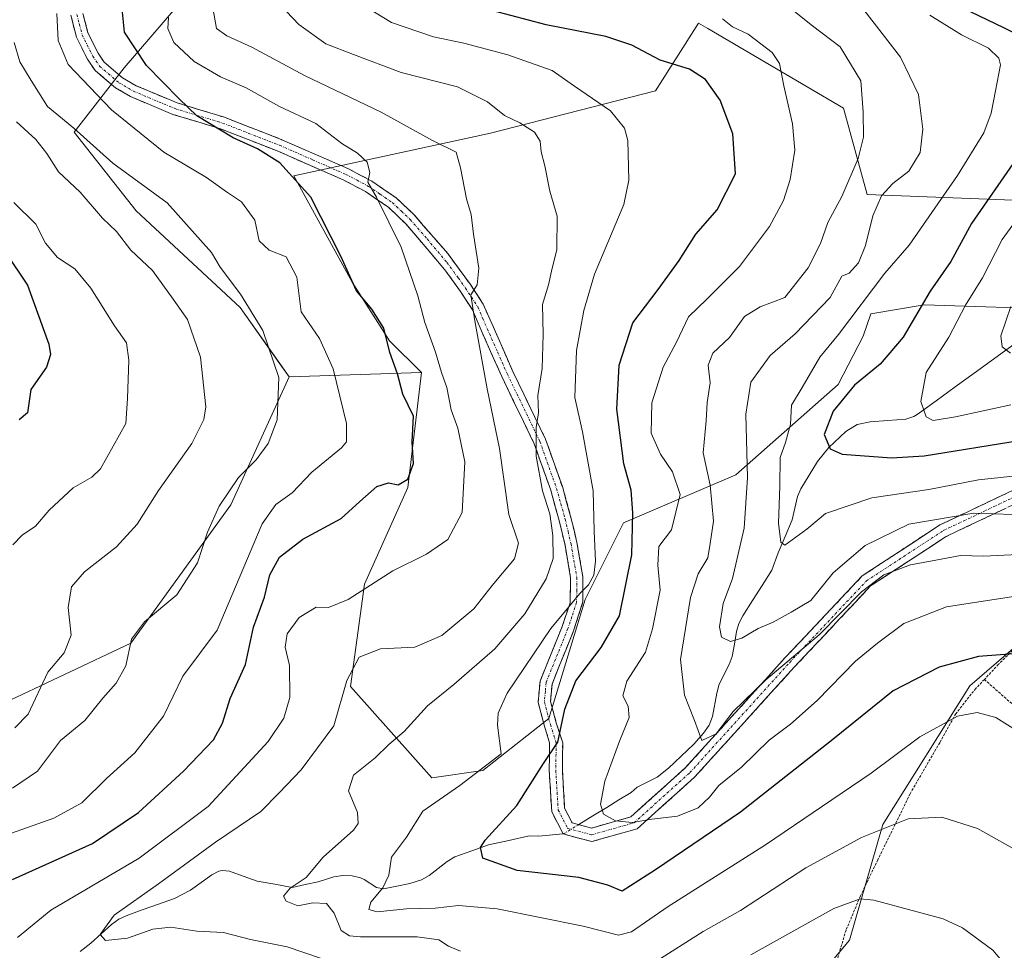
# Model space of a CAD drawing. Units: metres. Extents: x 579728 to 583149, y 4765911 to 4768265.
# Drawn here: x 581716 to 581912, y 4766545 to 4766730 of the extents above; entities that cross this region are included whole.
import ezdxf

# ---------------------------------------------------------------- set-up
doc = ezdxf.new("R2010")
doc.units = ezdxf.units.M
doc.header["$MEASUREMENT"] = 0
for name, pattern in [('TRAZO_Y_PUNTO', [1, 0.5, -0.25, 0, -0.25]), ('TRAZOS', [0.75, 0.5, -0.25]), ('TRAZOSX2', [1.5, 1, -0.5])]:
    doc.linetypes.add(name, pattern=pattern)
for name, color, linetype, lineweight in [('Alambrada', 19, 'TRAZOS', 0), ('Arbolado forestal CxS', 92, 'Continuous', 0), ('Camino', 19, 'TRAZOSX2', 0), ('Camino Cxs', 19, 'Continuous', 0), ('Camino eje', 19, 'TRAZO_Y_PUNTO', 0), ('Corriente natural lineal', 142, 'Continuous', 13), ('Corriente natural lineal oculto', 19, 'TRAZO_Y_PUNTO', 13), ('Curva de nivel maestra', 36, 'Continuous', 30), ('Curva de nivel normal', 36, 'Continuous', 0), ('Prado CxS', 92, 'Continuous', 0)]:
    doc.layers.add(name, color=color, linetype=linetype, lineweight=lineweight)

# ---------------------------------------------------------------- blocks, each defined once
blk = doc.blocks.new('*U152')
at = {"layer": 'Arbolado forestal CxS', "color": 92, "linetype": 'Continuous', "lineweight": 0}
blk.add_polyline3d([(581930.3397, 4766693.2111, 210.3876), (581884.2579, 4766694.9979, 234.4592), (581879.5801, 4766712.1499, 240.2953), (581852.5781, 4766728.0005, 246.7496), (581850.7315, 4766729.0844, 246.88), (581842.2163, 4766715.6431, 252.4847), (581809.4203, 4766707.1839, 262.5772), (581770.2771, 4766698.7239, 275.4778), (581781.9141, 4766677.5728, 275.0589), (581789.3189, 4766665.9397, 273.9612), (581795.6665, 4766659.5937, 271.6857), (581769.3737, 4766658.7621, 283.2255), (581769.3737, 4766658.7621, 283.2255), (581767.5249, 4766661.3673, 284.1883), (581759.6129, 4766672.5121, 285.9016), (581738.9644, 4766691.7745, 287.5793), (581726.6328, 4766707.3783, 286.0086), (581736.5737, 4766720.1841, 276.633), (581760.2329, 4766747.7529, 261.8447)], dxfattribs=at)
blk = doc.blocks.new('*U219')
at = {"layer": 'Curva de nivel normal', "color": 36, "linetype": 'Continuous', "lineweight": 0}
blk.add_polyline3d([(581714.85, 4766588.94, 290), (581717.49, 4766591.64, 290), (581721.37, 4766600.04, 290), (581724.64, 4766603.89, 290), (581726.04, 4766607.4, 290), (581725.42, 4766612.91, 290), (581726.11, 4766617, 290), (581728.68, 4766620, 290), (581735.03, 4766624.95, 290), (581739.12, 4766629.47, 290), (581743.39, 4766636.15, 290), (581750.03, 4766645.52, 290), (581752.4, 4766650.25, 290), (581752.78, 4766652.76, 290), (581751.77, 4766662.69, 290), (581749.15, 4766670.17, 290), (581746.29, 4766674.17, 290), (581742.2, 4766679.9, 290), (581737.87, 4766683.97, 290), (581735.07, 4766687.68, 290), (581732.28, 4766690.27, 290), (581727.79, 4766695.46, 290), (581723.53, 4766699.5, 290), (581721.2, 4766703.16, 290), (581719.02, 4766705.97, 290), (581715.16, 4766709.44, 290)], dxfattribs=at)
blk = doc.blocks.new('*U220')
at = {"layer": 'Curva de nivel normal', "color": 36, "linetype": 'Continuous', "lineweight": 0}
for points in [[(581754.03, 4766732.89, 265), (581754.94, 4766728.03, 265), (581756.95, 4766726.55, 265), (581761.95, 4766724.32, 265), (581772.39, 4766718.69, 265), (581787.66, 4766711.36, 265), (581797.85, 4766705.74, 265), (581802.54, 4766703.46, 265), (581803.44, 4766700.34, 265), (581804.65, 4766694.13, 265), (581805.57, 4766691.06, 265), (581806, 4766687.11, 265), (581807.05, 4766680.37, 265), (581806.77, 4766677.02, 265), (581805.5, 4766675.03, 265), (581806.3, 4766669.9, 265), (581808.75, 4766656.36, 265), (581811.2, 4766644.5, 265), (581813.03, 4766631.38, 265), (581814.93, 4766625.66, 265), (581814.15, 4766622.58, 265), (581809.74, 4766617.27, 265), (581806.07, 4766612.64, 265), (581799.74, 4766607.34, 265), (581794.35, 4766604.97, 265), (581787.52, 4766604.66, 265), (581783.27, 4766602.98, 265), (581780.84, 4766598.34, 265), (581778.22, 4766589.38, 265), (581771.78, 4766580.62, 265), (581767.39, 4766576.04, 265), (581763.73, 4766572.34, 265), (581754.73, 4766566.22, 265), (581743.42, 4766557.94, 265), (581734.56, 4766551.67, 265), (581731.79, 4766547.86, 265), (581732.88, 4766546.67, 265), (581737.2, 4766547.13, 265), (581742.24, 4766548.94, 265), (581745.86, 4766549.32, 265), (581751, 4766548.52, 265), (581756.3, 4766548.28, 265), (581761.68, 4766546.87, 265), (581768.97, 4766545.39, 265), (581775.79, 4766543.07, 265)], [(581861.14, 4766543.83, 265), (581877.67, 4766552.99, 265), (581882.87, 4766554.97, 265), (581885.62, 4766554.69, 265), (581899.36, 4766550.98, 265), (581903.25, 4766549.21, 265), (581909.26, 4766544.76, 265), (581916.32, 4766536.35, 265)]]:
    blk.add_polyline3d(points, dxfattribs=at)
blk = doc.blocks.new('*U225')
at = {"layer": 'Curva de nivel normal', "color": 36, "linetype": 'Continuous', "lineweight": 0}
blk.add_polyline3d([(581883.59, 4766731.73, 235), (581890.9, 4766722.32, 235), (581894.47, 4766714.87, 235), (581895.36, 4766707.97, 235), (581894.8, 4766703.34, 235), (581892.54, 4766699.66, 235), (581889.35, 4766697.22, 235), (581887.12, 4766694.72, 235), (581885.42, 4766690.74, 235), (581883.94, 4766684.88, 235), (581882.56, 4766681.39, 235), (581880.68, 4766679.39, 235), (581879.2, 4766678.79, 235), (581876.94, 4766674.54, 235), (581869.95, 4766667.32, 235), (581864.97, 4766662.97, 235), (581861.14, 4766657.71, 235), (581860.15, 4766651.34, 235), (581860.46, 4766638.66, 235), (581859.82, 4766628.66, 235), (581857.49, 4766618.66, 235), (581855.64, 4766613.66, 235), (581854.9, 4766609.01, 235), (581855.34, 4766607, 235), (581857.07, 4766606.12, 235), (581859.36, 4766606.78, 235), (581862.62, 4766608.73, 235), (581865.59, 4766609.99, 235), (581869.13, 4766611.94, 235), (581873.07, 4766614.24, 235), (581877.52, 4766619.76, 235), (581883.89, 4766625.19, 235), (581892.53, 4766629.46, 235), (581905.46, 4766631.61, 235), (581913.27, 4766631.4, 235)], dxfattribs=at)
blk = doc.blocks.new('*U226')
at = {"layer": 'Curva de nivel normal', "color": 36, "linetype": 'Continuous', "lineweight": 0}
blk.add_polyline3d([(581714.46, 4766625.33, 295), (581716.3, 4766627.24, 295), (581718.91, 4766629.04, 295), (581721.67, 4766632.21, 295), (581726.44, 4766636.67, 295), (581730.17, 4766638.83, 295), (581731.83, 4766640.44, 295), (581736.87, 4766649.49, 295), (581737.25, 4766654.45, 295), (581737.52, 4766662.04, 295), (581737.01, 4766665.52, 295), (581734.64, 4766668.92, 295), (581729.91, 4766676.36, 295), (581726.76, 4766680.21, 295), (581723.34, 4766682.45, 295), (581720.95, 4766685.31, 295), (581719.02, 4766689.14, 295), (581714.66, 4766693.42, 295)], dxfattribs=at)
blk = doc.blocks.new('*U240')
at = {"layer": 'Curva de nivel normal', "color": 36, "linetype": 'Continuous', "lineweight": 0}
blk.add_polyline3d([(581918.25, 4766639.54, 230), (581906.42, 4766638.27, 230), (581896.55, 4766636.37, 230), (581885.2, 4766634.69, 230), (581875.99, 4766631.58, 230), (581872.3, 4766628.44, 230), (581867.93, 4766625.25, 230), (581867.09, 4766625.9, 230), (581866.61, 4766629.66, 230), (581866.9, 4766637.02, 230), (581866.94, 4766642.68, 230), (581868, 4766645.67, 230), (581869.03, 4766649.34, 230), (581869.21, 4766653.09, 230), (581871.32, 4766656.66, 230), (581874.89, 4766662.68, 230), (581878.58, 4766667.16, 230), (581887.77, 4766679.34, 230), (581892.6, 4766684.91, 230), (581902.25, 4766698.78, 230), (581907.48, 4766707.24, 230), (581908.92, 4766711.18, 230), (581909.77, 4766715.63, 230), (581910.74, 4766720.8, 230), (581910.43, 4766722.1, 230), (581908.38, 4766724.1, 230), (581903.05, 4766726.78, 230), (581896.75, 4766730.68, 230)], dxfattribs=at)
blk = doc.blocks.new('*U241')
at = {"layer": 'Curva de nivel normal', "color": 36, "linetype": 'Continuous', "lineweight": 0}
for points in [[(581768.82, 4766731.37, 260), (581771.31, 4766728.83, 260), (581776.65, 4766724.97, 260), (581782.17, 4766722.87, 260), (581791.62, 4766719.3, 260), (581802.86, 4766716.4, 260), (581808.82, 4766713.42, 260), (581812.14, 4766710.75, 260), (581815.23, 4766709.25, 260), (581818.14, 4766707.42, 260), (581819.26, 4766705.61, 260), (581819.43, 4766703.51, 260), (581820.17, 4766700.7, 260), (581821.18, 4766695.67, 260), (581822.62, 4766690.67, 260), (581822.59, 4766684.04, 260), (581821.52, 4766679.79, 260), (581820.93, 4766677.06, 260), (581819.7, 4766673.11, 260), (581819.86, 4766667.16, 260), (581819.64, 4766660.41, 260), (581818.79, 4766655.04, 260), (581818.94, 4766651.56, 260), (581818.44, 4766648.67, 260), (581818.5, 4766643, 260), (581819.71, 4766636.05, 260), (581821.16, 4766631.53, 260), (581821.79, 4766627.21, 260), (581821.85, 4766622.65, 260), (581820.48, 4766618.55, 260), (581816.19, 4766611.63, 260), (581810.26, 4766604.69, 260), (581802.07, 4766597.58, 260), (581796.87, 4766593.35, 260), (581792.26, 4766588.2, 260), (581789.19, 4766585.65, 260), (581786.44, 4766583, 260), (581782.18, 4766579.56, 260), (581781.18, 4766576.4, 260), (581782.95, 4766572.13, 260), (581783.08, 4766569.91, 260), (581782.15, 4766568.62, 260), (581776.15, 4766563.2, 260), (581772.73, 4766559.16, 260), (581769.55, 4766557.04, 260), (581768.25, 4766555.49, 260), (581768.74, 4766554.48, 260), (581771.11, 4766553.56, 260), (581774.08, 4766554.13, 260), (581776.77, 4766553.99, 260), (581778.32, 4766552.08, 260), (581779.72, 4766548.64, 260), (581781.36, 4766547.57, 260), (581783.54, 4766547.4, 260), (581794.84, 4766547.36, 260), (581799.1, 4766546.76, 260), (581801.07, 4766545.54, 260), (581803.4, 4766544.56, 260)], [(581842.03, 4766542.34, 260), (581851.69, 4766548.47, 260), (581859.07, 4766552.65, 260), (581872.08, 4766561.12, 260), (581883.13, 4766567.16, 260), (581892.42, 4766570.83, 260), (581899.14, 4766571.18, 260), (581906.21, 4766568.91, 260), (581915.44, 4766563.74, 260)]]:
    blk.add_polyline3d(points, dxfattribs=at)
blk = doc.blocks.new('*U245')
at = {"layer": 'Curva de nivel normal', "color": 36, "linetype": 'Continuous', "lineweight": 0}
blk.add_polyline3d([(581714.39, 4766576.95, 285), (581719.36, 4766580.32, 285), (581723.93, 4766586.43, 285), (581728.76, 4766590.4, 285), (581732.33, 4766594.83, 285), (581734.96, 4766597.8, 285), (581736.88, 4766601.28, 285), (581738.05, 4766606.55, 285), (581740.58, 4766610, 285), (581747.02, 4766615.41, 285), (581751.16, 4766621.78, 285), (581753.14, 4766627.87, 285), (581755.44, 4766633.04, 285), (581759.27, 4766638.7, 285), (581762.82, 4766642.25, 285), (581765.21, 4766645.49, 285), (581766.98, 4766650.22, 285), (581767.34, 4766658.62, 285), (581764.12, 4766667.94, 285), (581759.72, 4766675.17, 285), (581755.66, 4766680.58, 285), (581753.9, 4766683.48, 285), (581745.13, 4766693.34, 285), (581734.3, 4766701.23, 285), (581726.54, 4766708.22, 285), (581721.33, 4766712.5, 285), (581718.09, 4766717.7, 285), (581715.8, 4766721.39, 285), (581714.73, 4766725.25, 285)], dxfattribs=at)
blk = doc.blocks.new('*U249')
at = {"layer": 'Curva de nivel maestra', "color": 36, "linetype": 'Continuous', "lineweight": 30}
for points in [[(581903.19, 4766732.11, 225), (581911.36, 4766728.2, 225), (581916.46, 4766725.66, 225)], [(581913.82, 4766701.95, 225), (581905.02, 4766689.23, 225), (581900.9, 4766681.68, 225), (581896.77, 4766675.81, 225), (581891.4, 4766666.61, 225), (581886.83, 4766661.28, 225), (581881.78, 4766657.06, 225), (581877.52, 4766651.93, 225), (581875.74, 4766647.29, 225), (581876.89, 4766644.43, 225), (581879.31, 4766643.36, 225), (581889.1, 4766642.63, 225), (581895.57, 4766643.06, 225), (581914.51, 4766646.08, 225)]]:
    blk.add_polyline3d(points, dxfattribs=at)
blk = doc.blocks.new('*U257')
at = {"layer": 'Curva de nivel maestra', "color": 36, "linetype": 'Continuous', "lineweight": 30}
blk.add_polyline3d([(581708.77, 4766689.63, 300), (581717.37, 4766676.99, 300), (581721.61, 4766665.25, 300), (581721.93, 4766663.22, 300), (581721.15, 4766660.7, 300), (581718, 4766656.23, 300), (581717.35, 4766651.56, 300), (581715.66, 4766650.18, 300)], dxfattribs=at)

msp = doc.modelspace()

# ---------------------------------------------------------------- linework, layer by layer
at = {"layer": 'Alambrada', "color": 19, "linetype": 'TRAZOS', "lineweight": 0}
for points in [[(581953.52, 4766551.83, 251.3), (581964.03, 4766557.43, 246.82), (581994.6, 4766576.07, 240.39), (582009.67, 4766588.7, 237.63), (582013.32, 4766591.82, 235.98), (582014.36, 4766595.34, 235.31), (582013.51, 4766598.3, 235.45), (582011.55, 4766601.9, 235.33), (582008.28, 4766606.46, 235.75), (582003.23, 4766611.74, 236.44), (581999.04, 4766615.41, 236.7), (581992.92, 4766618.38, 237.53), (581983.6, 4766621.18, 238.64), (581977.87, 4766621.83, 239.06), (581969.87, 4766622.07, 240.64), (581951.52, 4766621.19, 242.36), (581944.28, 4766620.3, 243.07), (581933.48, 4766617.59, 245.24), (581923.16, 4766612.07, 246.94), (581918.68, 4766608.87, 248.34), (581914.28, 4766605.43, 249.77), (581910.39, 4766601.59, 250.99), (581907.56, 4766598.57, 252.09)], [(581907.56, 4766598.57, 252.09), (581905.87, 4766596.79, 252.95), (581901.87, 4766591.75, 254.65), (581898.68, 4766585.99, 256.18), (581892.8, 4766575.83, 258.9), (581886.39, 4766562.71, 262.98), (581882.92, 4766555.51, 264.78), (581880.07, 4766548.71, 266.63), (581877.55, 4766540.31, 268.84), (581875.51, 4766532.47, 271.42), (581882.32, 4766532.47, 271.57), (581888.64, 4766531.58, 270.77), (581894.23, 4766529.51, 270.32), (581897.07, 4766527.99, 270.11), (581901.19, 4766524.39, 268.99), (581903.6, 4766521.03, 268.63), (581904.16, 4766519.99, 268.48), (581930.6, 4766537.74, 261.1), (581945.44, 4766546.94, 255.73), (581953.52, 4766551.83, 251.3)], [(581907.56, 4766598.57, 252.09), (581920.28, 4766587.34, 253.87), (581926, 4766582.23, 254.6), (581931.8, 4766576.86, 254.67), (581936.87, 4766571.35, 254.81), (581941.64, 4766565.91, 254.3), (581953.52, 4766551.83, 251.3)]]:
    msp.add_polyline3d(points, dxfattribs=at)
at = {"layer": 'Arbolado forestal CxS', "color": 92, "linetype": 'Continuous', "lineweight": 0}
for points in [[(581563.9, 4767060.34, 208.11), (581560.1, 4767041.73, 216.85), (581557.39, 4767013.98, 235.62), (581555.36, 4766993.67, 249.61), (581559.42, 4766984.87, 256.88), (581585.82, 4766980.81, 259.04), (581622.37, 4766977.43, 259.93), (581649.64, 4766971.48, 259.43), (581657.64, 4766954.71, 268.17), (581678.94, 4766934.19, 273.09), (581704.24, 4766902.99, 277.78), (581726.83, 4766881.87, 272.31), (581747.51, 4766860.71, 263.39), (581761.87, 4766837.55, 264.79), (581774.36, 4766813.1, 264.58), (581781.77, 4766787.93, 268.66), (581778.21, 4766773.33, 266.23), (581760.23, 4766747.75, 261.84), (581736.57, 4766720.18, 276.63), (581726.63, 4766707.38, 286.01), (581738.96, 4766691.77, 287.58), (581759.61, 4766672.51, 285.9), (581767.52, 4766661.37, 284.19), (581769.37, 4766658.76, 283.23)], [(581563.9, 4767060.34, 208.11), (581560.1, 4767041.73, 216.85), (581557.39, 4767013.98, 235.62), (581555.36, 4766993.67, 249.61), (581559.42, 4766984.87, 256.88), (581585.82, 4766980.81, 259.04), (581622.37, 4766977.43, 259.93), (581649.64, 4766971.48, 259.43), (581657.64, 4766954.71, 268.17), (581678.94, 4766934.19, 273.09), (581704.24, 4766902.99, 277.78), (581726.83, 4766881.87, 272.31), (581747.51, 4766860.71, 263.39), (581761.87, 4766837.55, 264.79), (581774.36, 4766813.1, 264.58), (581781.77, 4766787.93, 268.66), (581778.21, 4766773.33, 266.23), (581760.23, 4766747.75, 261.84), (581736.57, 4766720.18, 276.63), (581726.63, 4766707.38, 286.01), (581738.96, 4766691.77, 287.58), (581759.61, 4766672.51, 285.9), (581767.52, 4766661.37, 284.19), (581769.37, 4766658.76, 283.23)], [(581760.23, 4766747.75, 261.84), (581736.57, 4766720.18, 276.63), (581726.63, 4766707.38, 286.01), (581738.96, 4766691.77, 287.58), (581759.61, 4766672.51, 285.9), (581767.52, 4766661.37, 284.19), (581769.37, 4766658.76, 283.23), (581757.74, 4766633.29, 282.4), (581737.89, 4766605.78, 283.38), (581711.44, 4766593.34, 290.74), (581711.44, 4766593.34, 290.74), (581681.48, 4766599.8, 299.88), (581650.05, 4766618.26, 311.02), (581634.98, 4766633.11, 314.04), (581605.59, 4766662.07, 334.68), (581583.37, 4766656.78, 339.79), (581575.29, 4766641.46, 336.48), (581548.5, 4766640.3, 343.78), (581512.13, 4766640.54, 355.35), (581487.18, 4766646.78, 359.5), (581485.19, 4766676.25, 355.61), (581493.99, 4766699.94, 352.39), (581508.88, 4766724.3, 348.87), (581524.44, 4766753.41, 344.85)], [(581938.79, 4766688.52, 207.66), (581936.33, 4766690.11, 207.63), (581930.34, 4766693.21, 210.39), (581884.26, 4766695, 234.46), (581879.58, 4766712.15, 240.3), (581852.58, 4766728, 246.75), (581850.73, 4766729.08, 246.88), (581842.22, 4766715.64, 252.48), (581809.42, 4766707.18, 262.58), (581770.28, 4766698.72, 275.48), (581781.91, 4766677.57, 275.06), (581789.32, 4766665.94, 273.96), (581795.67, 4766659.59, 271.69)], [(581711.44, 4766593.34, 290.74), (581737.89, 4766605.78, 283.38), (581757.74, 4766633.29, 282.4), (581769.37, 4766658.76, 283.23), (581795.67, 4766659.59, 271.69), (581792.94, 4766636.72, 273.1), (581784.37, 4766617.53, 268.74), (581781.54, 4766597.16, 263.42), (581797.71, 4766579.01, 255.03), (581807.84, 4766580.45, 252.69), (581821, 4766590.83, 249.74), (581828.22, 4766614.45, 252.42), (581835.86, 4766629.69, 249.01), (581858.17, 4766639.26, 234.83), (581878.52, 4766657.25, 224.04), (581883.44, 4766666.86, 225.75), (581885.01, 4766671.31, 226.55), (581895.58, 4766673.08, 222.21), (581924.16, 4766672.14, 211.51)], [(581795.67, 4766659.59, 271.69), (581792.94, 4766636.72, 273.1), (581784.37, 4766617.53, 268.74), (581781.54, 4766597.16, 263.42), (581797.71, 4766579.01, 255.03), (581807.84, 4766580.45, 252.69), (581821, 4766590.83, 249.74), (581828.22, 4766614.45, 252.42), (581835.86, 4766629.69, 249.01), (581858.17, 4766639.26, 234.83), (581878.52, 4766657.25, 224.04), (581883.44, 4766666.86, 225.75), (581885.01, 4766671.31, 226.55), (581895.58, 4766673.08, 222.21), (581924.16, 4766672.14, 211.51), (581928.7, 4766671.99, 211.33)], [(581769.37, 4766658.76, 283.23), (581757.74, 4766633.29, 282.4), (581737.89, 4766605.78, 283.38), (581711.44, 4766593.34, 290.74), (581681.48, 4766599.8, 299.88), (581650.05, 4766618.26, 311.02), (581634.98, 4766633.11, 314.04), (581605.59, 4766662.07, 334.68), (581583.37, 4766656.78, 339.79), (581575.29, 4766641.46, 336.48)], [(581769.37, 4766658.76, 283.23), (581757.74, 4766633.29, 282.4), (581737.89, 4766605.78, 283.38), (581711.44, 4766593.34, 290.74), (581681.48, 4766599.8, 299.88), (581650.05, 4766618.26, 311.02), (581634.98, 4766633.11, 314.04), (581605.59, 4766662.07, 334.68), (581583.37, 4766656.78, 339.79), (581575.29, 4766641.46, 336.48)], [(581795.67, 4766659.59, 271.69), (581769.37, 4766658.76, 283.23)], [(581795.67, 4766659.59, 271.69), (581769.37, 4766658.76, 283.23)], [(581930.69, 4766619.75, 245.26), (581904.69, 4766597.29, 254.36), (581887.37, 4766569.7, 261.76), (581880.77, 4766546.73, 268), (581862.24, 4766524.64, 275.09), (581848.89, 4766509.62, 280.01), (581823.85, 4766496.27, 287.59), (581787.6, 4766471.24, 302.76), (581769.25, 4766462.07, 308.37), (581750.43, 4766444.24, 316.25), (581733.08, 4766418.55, 325.42), (581722.53, 4766403.77, 330.07), (581707.49, 4766392.09, 334.08)], [(581930.69, 4766619.75, 245.26), (581904.69, 4766597.29, 254.36), (581887.37, 4766569.7, 261.76), (581880.77, 4766546.73, 268), (581862.24, 4766524.64, 275.09), (581848.89, 4766509.62, 280.01), (581823.85, 4766496.27, 287.59), (581787.6, 4766471.24, 302.76), (581769.25, 4766462.07, 308.37), (581750.43, 4766444.24, 316.25), (581733.08, 4766418.55, 325.42), (581722.53, 4766403.77, 330.07), (581707.49, 4766392.09, 334.08)]]:
    msp.add_polyline3d(points, dxfattribs=at)
at = {"layer": 'Camino', "color": 19, "linetype": 'TRAZOSX2', "lineweight": 0}
for points in [[(581915.83, 4766634.52), (581900, 4766627.02), (581884.96, 4766617.16), (581869.84, 4766601.08), (581849.96, 4766579.14), (581838.57, 4766568.89), (581829.52, 4766566.33), (581823.86, 4766567.84), (581821.56, 4766572.24), (581821.07, 4766580.5), (581821.14, 4766585.97), (581820.12, 4766589.27), (581818.88, 4766593.99), (581819.24, 4766598.23), (581823.64, 4766609.11), (581825.22, 4766613.82), (581825.32, 4766618.79), (581824.21, 4766625.29), (581823.04, 4766630.15), (581821.36, 4766636.19), (581818.08, 4766645.43), (581811.64, 4766658.79), (581807.71, 4766667.57), (581805.8, 4766672.07), (581803.42, 4766675.72), (581800.54, 4766679.76), (581792.65, 4766689.08), (581789.08, 4766692.47), (581784.54, 4766695.59), (581780.12, 4766697.91), (581767, 4766703.67), (581755.72, 4766708.07), (581746.24, 4766710.95), (581737.84, 4766714.47), (581734.82, 4766716.25), (581730.8, 4766719.67), (581729.28, 4766721.89), (581727.08, 4766726.31), (581725.96, 4766730.64)], [(581728.36, 4766731.01), (581729.36, 4766727.16), (581731.37, 4766723.12), (581732.62, 4766721.3), (581736.23, 4766718.23), (581738.93, 4766716.64), (581747.07, 4766713.23), (581756.52, 4766710.36), (581767.93, 4766705.91), (581781.17, 4766700.09), (581785.8, 4766697.67), (581790.61, 4766694.35), (581794.2, 4766690.98), (581800.9, 4766683.25), (581805.42, 4766677.08), (581807.95, 4766673.21), (581813.84, 4766659.81), (581820.32, 4766646.36), (581823.67, 4766636.92), (581825.39, 4766630.76), (581826.58, 4766625.78), (581827.75, 4766618.97), (581827.77, 4766613.99), (581825.91, 4766608.27), (581821.62, 4766597.66), (581821.33, 4766594.2), (581822.45, 4766589.94), (581823.74, 4766585.94), (581823.67, 4766580.57), (581824.13, 4766572.95), (581825.64, 4766570.05), (581829.5, 4766569.02), (581837.28, 4766571.23), (581848.12, 4766580.98), (581867.93, 4766602.85), (581883.28, 4766619.16), (581898.72, 4766629.3), (581914.79, 4766636.91)]]:
    msp.add_lwpolyline(points, dxfattribs=at)
at = {"layer": 'Camino Cxs', "color": 19, "linetype": 'Continuous', "lineweight": 0}
for points in [[(581911.87, 4766632.65, 234.63), (581907.91, 4766630.77, 235.67), (581903.96, 4766628.9, 236.41), (581900, 4766627.02, 237.55), (581896.24, 4766624.56, 238.64), (581892.48, 4766622.09, 239.26), (581888.72, 4766619.62, 240.08), (581884.96, 4766617.16, 240.06), (581881.94, 4766613.94, 240.04), (581878.91, 4766610.73, 239.48), (581875.89, 4766607.51, 239.79), (581872.86, 4766604.3, 240.24), (581869.84, 4766601.08, 240.62), (581866.52, 4766597.43, 241.45), (581863.21, 4766593.77, 241.48), (581859.9, 4766590.11, 241.7), (581856.58, 4766586.45, 241.61), (581853.27, 4766582.79, 241.93), (581849.96, 4766579.14, 242.6), (581847.11, 4766576.57, 242.62), (581844.26, 4766574.01, 243.39), (581841.42, 4766571.45, 243.85), (581838.57, 4766568.89, 245.1), (581834.05, 4766567.61, 245.65), (581829.52, 4766566.33, 246.33), (581826.69, 4766567.08, 246.82), (581823.86, 4766567.84, 247.11), (581821.56, 4766572.24, 247.84), (581821.32, 4766576.37, 248.6), (581821.07, 4766580.5, 249.47), (581821.1, 4766583.24, 250), (581821.14, 4766585.97, 250.29), (581820.12, 4766589.27, 250.88), (581818.88, 4766593.99, 251.59), (581819.24, 4766598.23, 252.22), (581820.71, 4766601.86, 252.72), (581822.17, 4766605.48, 253.47), (581823.64, 4766609.11, 254.72), (581825.22, 4766613.82, 255.31), (581825.32, 4766618.79, 256.53), (581824.77, 4766622.04, 257.32), (581824.21, 4766625.29, 258.06), (581823.04, 4766630.15, 258.57), (581822.2, 4766633.17, 258.11), (581821.36, 4766636.19, 258.36), (581819.72, 4766640.81, 259.65), (581818.08, 4766645.43, 260.39), (581815.93, 4766649.88, 261.02), (581813.79, 4766654.34, 262.12), (581811.64, 4766658.79, 262.1), (581809.68, 4766663.18, 263.35), (581807.71, 4766667.57, 264.28), (581805.8, 4766672.07, 264.86), (581803.42, 4766675.72, 265.8), (581800.54, 4766679.76, 266.56), (581797.91, 4766682.87, 267.41), (581795.28, 4766685.97, 268.11), (581792.65, 4766689.08, 268.77), (581789.08, 4766692.47, 269.55), (581786.81, 4766694.03, 270.01), (581784.54, 4766695.59, 270.55), (581780.12, 4766697.91, 271.28), (581775.75, 4766699.83, 272.68), (581771.37, 4766701.75, 273.21), (581767, 4766703.67, 274.16), (581763.24, 4766705.14, 274.7), (581759.48, 4766706.6, 274.73), (581755.72, 4766708.07, 274.62), (581750.98, 4766709.51, 275.08), (581746.24, 4766710.95, 275.77), (581742.04, 4766712.71, 276.05), (581737.84, 4766714.47, 276.59), (581734.82, 4766716.25, 277.54), (581732.81, 4766717.96, 277.9), (581730.8, 4766719.67, 278.2), (581729.28, 4766721.89, 278.11), (581727.08, 4766726.31, 277.92), (581725.96, 4766730.64, 278.65)], [(581728.36, 4766731.01, 278.24), (581729.36, 4766727.16, 277.82), (581731.37, 4766723.12, 277.46), (581732.62, 4766721.3, 277.43), (581736.23, 4766718.23, 276.71), (581738.93, 4766716.64, 276.29), (581743, 4766714.94, 275.51), (581747.07, 4766713.23, 275.18), (581751.8, 4766711.8, 274.35), (581756.52, 4766710.36, 273.88), (581760.32, 4766708.88, 273.19), (581764.13, 4766707.39, 273.11), (581767.93, 4766705.91, 272.85), (581772.34, 4766703.97, 272), (581776.76, 4766702.03, 271.61), (581781.17, 4766700.09, 270.47), (581783.49, 4766698.88, 270.1), (581785.8, 4766697.67, 269.91), (581788.21, 4766696.01, 269.46), (581790.61, 4766694.35, 268.88), (581794.2, 4766690.98, 268.16), (581796.43, 4766688.4, 267.54), (581798.67, 4766685.83, 267.11), (581800.9, 4766683.25, 266.6), (581803.16, 4766680.17, 265.74), (581805.42, 4766677.08, 265.15), (581807.95, 4766673.21, 264.15), (581809.91, 4766668.74, 263.6), (581811.88, 4766664.28, 262.39), (581813.84, 4766659.81, 261.7), (581816, 4766655.33, 260.89), (581818.16, 4766650.84, 259.8), (581820.32, 4766646.36, 259.12), (581821.44, 4766643.21, 258.62), (581822.55, 4766640.07, 258.1), (581823.67, 4766636.92, 257.83), (581824.53, 4766633.84, 257.56), (581825.39, 4766630.76, 257.32), (581825.99, 4766628.27, 256.83), (581826.58, 4766625.78, 256.13), (581827.17, 4766622.38, 255.63), (581827.75, 4766618.97, 255.3), (581827.77, 4766613.99, 254.16), (581826.84, 4766611.13, 254.11), (581825.91, 4766608.27, 253.96), (581824.48, 4766604.73, 252.57), (581823.05, 4766601.2, 251.8), (581821.62, 4766597.66, 251.55), (581821.33, 4766594.2, 251.12), (581822.45, 4766589.94, 250.19), (581823.74, 4766585.94, 249.3), (581823.7, 4766583.25, 249.09), (581823.67, 4766580.57, 249), (581823.9, 4766576.76, 248.59), (581824.13, 4766572.95, 247.88), (581825.64, 4766570.05, 247.3), (581829.5, 4766569.02, 246.27), (581833.39, 4766570.13, 245.08), (581837.28, 4766571.23, 244.09), (581840.89, 4766574.48, 242.6), (581844.51, 4766577.73, 241.69), (581848.12, 4766580.98, 241.52), (581851.42, 4766584.63, 240.77), (581854.72, 4766588.27, 240.59), (581858.02, 4766591.91, 240.28), (581861.33, 4766595.56, 240.18), (581864.63, 4766599.2, 239.98), (581867.93, 4766602.85, 239.19), (581871, 4766606.11, 238.53), (581874.07, 4766609.37, 238.02), (581877.14, 4766612.64, 237.68), (581880.21, 4766615.9, 238.56), (581883.28, 4766619.16, 238.68), (581887.14, 4766621.7, 238.22), (581891, 4766624.23, 237.58), (581894.86, 4766626.76, 237.37), (581898.72, 4766629.3, 236.21), (581902.74, 4766631.2, 235.15), (581906.76, 4766633.1, 234.77), (581910.78, 4766635.01, 233.27), (581914.79, 4766636.91, 232.22)]]:
    msp.add_polyline3d(points, dxfattribs=at)
at = {"layer": 'Camino eje', "color": 19, "linetype": 'TRAZO_Y_PUNTO', "lineweight": 0}
msp.add_lwpolyline([(581727.16, 4766730.83), (581727.66, 4766728.9), (581728.22, 4766726.74), (581730.33, 4766722.51), (581731.71, 4766720.49), (581735.53, 4766717.24), (581738.39, 4766715.56), (581746.66, 4766712.09), (581756.12, 4766709.22), (581767.47, 4766704.79), (581774.03, 4766701.91), (581780.65, 4766699), (581782.86, 4766697.84), (581785.17, 4766696.63), (581787.44, 4766695.07), (581789.85, 4766693.41), (581791.64, 4766691.73), (581793.43, 4766690.03), (581796.78, 4766686.17), (581800.72, 4766681.51), (581802.98, 4766678.42), (581804.42, 4766676.4), (581805.61, 4766674.58), (581806.88, 4766672.64), (581807.83, 4766670.39), (581810.78, 4766663.69), (581812.74, 4766659.3), (581819.2, 4766645.9), (581822.52, 4766636.56), (581823.38, 4766633.48), (581824.22, 4766630.46), (581824.8, 4766628.03), (581825.4, 4766625.54), (581825.95, 4766622.29), (581826.54, 4766618.88), (581826.55, 4766616.39), (581826.5, 4766613.91), (581825.57, 4766611.05), (581824.78, 4766608.69), (581820.43, 4766597.95), (581820.29, 4766596.22), (581820.11, 4766594.1), (581821.29, 4766589.61), (581822.44, 4766585.96), (581822.37, 4766580.53), (581822.85, 4766572.6), (581824.75, 4766568.95), (581829.51, 4766567.68), (581837.93, 4766570.06), (581849.04, 4766580.06), (581868.88, 4766601.97), (581884.12, 4766618.16), (581899.36, 4766628.16), (581915.31, 4766635.71)], dxfattribs=at)
at = {"layer": 'Corriente natural lineal', "color": 142, "linetype": 'Continuous', "lineweight": 13}
for points in [[(581894.22, 4766651.27, 220.54), (581898, 4766654, 219.29), (581901.77, 4766656.74, 218.33), (581905.54, 4766659.47, 217.68), (581908.93, 4766661.93, 216.31), (581912.31, 4766664.38, 214.24), (581915.69, 4766666.84, 213.03), (581919.08, 4766669.3, 212.04), (581922.46, 4766671.75, 210.73), (581925.09, 4766675.5, 209.16), (581927.71, 4766679.24, 208.62), (581930.34, 4766682.99, 209.07), (581932.97, 4766686.73, 209.72), (581935.59, 4766690.47, 209.21), (581938.22, 4766694.22, 208.44), (581940.2, 4766697.84, 207.5), (581942.19, 4766701.45, 206.81), (581944.18, 4766705.07, 206.91), (581945.73, 4766708.68, 207.18), (581947.28, 4766712.3, 206.59), (581949.36, 4766716.42, 204.49), (581950.69, 4766719.04, 203.21)], [(581826.92, 4766569.71, 247.04), (581829.71, 4766571.42, 245.89), (581832.5, 4766573.12, 244.2), (581834.92, 4766574.6, 243.55), (581837.35, 4766576.07, 242.89), (581838.52, 4766577.15, 242.5), (581842.5, 4766579.17, 241.52), (581844.79, 4766580.91, 241.49), (581847.3, 4766583.31, 241.03), (581849.81, 4766585.71, 240.77), (581851.75, 4766587.91, 240.01), (581852.83, 4766589.47, 239.75), (581853.54, 4766591.18, 239.29), (581854.37, 4766595.84, 238.15), (581854.84, 4766597.65, 237.75), (581856.85, 4766601.53, 236.84), (581857.44, 4766603.12, 236.58), (581857.88, 4766605.6, 235.72), (581858.32, 4766608.09, 234.82), (581858.78, 4766609.68, 234.48), (581859.58, 4766611.23, 234.06), (581861.49, 4766614.25, 232.74), (581863.4, 4766617.27, 232.26), (581865.31, 4766620.29, 231.32), (581866.58, 4766623.76, 230.1), (581867.95, 4766627.02, 229.89), (581869.33, 4766630.28, 229.29), (581870.45, 4766634.97, 228.38), (581871.09, 4766636.51, 227.88), (581872.75, 4766639.2, 227.1), (581874.41, 4766641.89, 226.01), (581876.67, 4766644.73, 224.49), (581880.02, 4766647.88, 223.53), (581882.3, 4766649.24, 222.83), (581884.84, 4766649.81, 222.32), (581888.4, 4766650.08, 221.71), (581891.96, 4766650.36, 221.17), (581893.52, 4766650.86, 220.77), (581894.22, 4766651.27, 220.54)], [(581727.8, 4766544.48, 265.5), (581729.94, 4766546.15, 265.41), (581732.01, 4766547.99, 265.02), (581734.07, 4766549.82, 265), (581735.53, 4766550.87, 264.79), (581736.97, 4766551.59, 264.46), (581740.17, 4766552.73, 263.97), (581743.37, 4766553.86, 263.32), (581746.57, 4766554.99, 262.88), (581749.77, 4766556.65, 262.32), (581751.88, 4766558.19, 261.6), (581754, 4766559.72, 261.98), (581755.37, 4766560.43, 262.13), (581756.06, 4766560.58, 262.08), (581757.48, 4766560.43, 261.71), (581760.25, 4766559.44, 260.73), (581763.02, 4766558.46, 260.01), (581766.5, 4766557.84, 259.77), (581769.99, 4766557.22, 260.09), (581772.55, 4766557.77, 259.97), (581775.11, 4766558.33, 259.42), (581778.27, 4766559.34, 258.62), (581780.06, 4766559.6, 258.04), (581781.86, 4766559.54, 257.42), (581783.54, 4766559.14, 256.8), (581784.25, 4766558.8, 256.55), (581786.71, 4766557.19, 255.29), (581788.11, 4766556.96, 254.88), (581790.74, 4766557.49, 254.2), (581793.37, 4766558.02, 253.18), (581795.64, 4766558.72, 252.2), (581797.17, 4766559.6, 252.03), (581800.78, 4766562.35, 251.56), (581802.29, 4766563.27, 251.03), (581805.65, 4766564.48, 250.21), (581809, 4766565.69, 249.53), (581813.05, 4766566.57, 248.62), (581817.1, 4766567.45, 247.83), (581818.91, 4766567.42, 247.61), (581823.86, 4766567.84, 247.11)]]:
    msp.add_polyline3d(points, dxfattribs=at)
at = {"layer": 'Corriente natural lineal oculto', "color": 19, "linetype": 'TRAZO_Y_PUNTO', "lineweight": 13}
msp.add_polyline3d([(581823.86, 4766567.84, 247.11), (581826.92, 4766569.71, 247.04)], dxfattribs=at)
at = {"layer": 'Curva de nivel maestra', "color": 36, "linetype": 'Continuous', "lineweight": 30}
for points in [[(581915.98, 4766603.89, 250), (581906.37, 4766603.14, 250), (581898.59, 4766601.03, 250), (581889.42, 4766596.34, 250), (581877.13, 4766586.38, 250), (581859.09, 4766572.18, 250), (581842.21, 4766560.73, 250), (581835.58, 4766556.48, 250), (581832.73, 4766557.67, 250), (581826.98, 4766559.16, 250), (581814.66, 4766560.6, 250), (581807.86, 4766563.04, 250), (581807.38, 4766565.13, 250), (581808.35, 4766566.58, 250), (581814.62, 4766573.51, 250), (581819.94, 4766581.87, 250), (581822.79, 4766586.08, 250), (581824.17, 4766592.68, 250), (581826.36, 4766598.3, 250), (581831.41, 4766604.9, 250), (581835.06, 4766611.21, 250), (581837.51, 4766623.33, 250), (581837.66, 4766631.69, 250), (581837.36, 4766636.2, 250), (581835.89, 4766641.43, 250), (581834.52, 4766652.34, 250), (581834.96, 4766661.1, 250), (581837.66, 4766669.52, 250), (581842.74, 4766676.1, 250), (581846.88, 4766681.88, 250), (581850.19, 4766687.11, 250), (581854.47, 4766691.96, 250), (581858.09, 4766699.14, 250), (581857.56, 4766707.1, 250), (581855.02, 4766713.75, 250), (581852.14, 4766717.89, 250), (581848.96, 4766719.9, 250), (581843.13, 4766721.74, 250), (581837.46, 4766724.72, 250), (581832.33, 4766726.44, 250), (581820.47, 4766728.74, 250), (581806.44, 4766732.48, 250)], [(581714.4, 4766558.78, 275), (581730.28, 4766565.92, 275), (581739.42, 4766572.1, 275), (581748.37, 4766580.36, 275), (581754.3, 4766586.59, 275), (581756.13, 4766589.86, 275), (581757.61, 4766594.78, 275), (581760.66, 4766601.53, 275), (581762.27, 4766608.98, 275), (581764.49, 4766614.96, 275), (581765.51, 4766619.38, 275), (581767.43, 4766622.9, 275), (581772.06, 4766626.45, 275), (581779.73, 4766630.61, 275), (581783.42, 4766633.94, 275), (581786.81, 4766636.94, 275), (581789.08, 4766637.7, 275), (581791.06, 4766637.25, 275), (581792.98, 4766638.42, 275), (581794.08, 4766641.5, 275), (581793.79, 4766645.82, 275), (581794.08, 4766650.96, 275), (581791.97, 4766655.32, 275), (581790.92, 4766659.34, 275), (581789.38, 4766663.58, 275), (581788.16, 4766668.43, 275), (581785.8, 4766672.18, 275), (581782.73, 4766675.82, 275), (581779.65, 4766682.77, 275), (581773.67, 4766694.48, 275), (581767.49, 4766701.29, 275), (581763.09, 4766704.07, 275), (581758.26, 4766706.29, 275), (581750.98, 4766710.67, 275), (581747.51, 4766714.06, 275), (581741.02, 4766720.64, 275), (581736.66, 4766727.27, 275), (581736.22, 4766731.28, 275)]]:
    msp.add_polyline3d(points, dxfattribs=at)
at = {"layer": 'Curva de nivel normal', "color": 36, "linetype": 'Continuous', "lineweight": 0}
for points in [[(581783.31, 4766733.14, 255), (581789.69, 4766729.24, 255), (581798.09, 4766726.35, 255), (581804.1, 4766725.12, 255), (581812.84, 4766722.81, 255), (581821.63, 4766719.69, 255), (581826.1, 4766716.52, 255), (581833.22, 4766711.64, 255), (581836.04, 4766708.23, 255), (581836.72, 4766705.72, 255), (581836.86, 4766697.87, 255), (581835.91, 4766693.02, 255), (581830.06, 4766679.19, 255), (581827.96, 4766671.95, 255), (581826.51, 4766663.99, 255), (581826.17, 4766654.61, 255), (581827.7, 4766647.84, 255), (581829.8, 4766636.06, 255), (581830.01, 4766628.05, 255), (581830.26, 4766622.12, 255), (581829.95, 4766619.32, 255), (581828.9, 4766617.37, 255), (581827.12, 4766615.69, 255), (581825.26, 4766613.44, 255), (581821.4, 4766608.71, 255), (581812.7, 4766595.84, 255), (581810.9, 4766591.85, 255), (581810.79, 4766589.48, 255), (581811.5, 4766583.76, 255), (581803.31, 4766577.48, 255), (581795.95, 4766572.38, 255), (581792.71, 4766567.2, 255), (581789.69, 4766563.24, 255), (581789.15, 4766559.66, 255), (581787.98, 4766557.1, 255), (581785.61, 4766554.3, 255), (581785.18, 4766552.81, 255), (581786.87, 4766552.37, 255), (581792.72, 4766552.98, 255), (581798.4, 4766553.07, 255), (581803.06, 4766553.63, 255), (581810.7, 4766552.98, 255), (581827.84, 4766549.5, 255), (581834.86, 4766547.69, 255), (581837.43, 4766548.35, 255), (581844.73, 4766553.42, 255), (581864.05, 4766565.66, 255), (581875.4, 4766573.37, 255), (581885.07, 4766579.91, 255), (581894.74, 4766587.13, 255), (581902.22, 4766591.25, 255), (581906.12, 4766591.98, 255), (581909.83, 4766591, 255), (581914.51, 4766588.08, 255)], [(581868.47, 4766732.44, 240), (581873.4, 4766728.52, 240), (581878.88, 4766724.37, 240), (581883.03, 4766717.64, 240), (581883.45, 4766711.44, 240), (581883.52, 4766706.43, 240), (581882.51, 4766702.18, 240), (581879.25, 4766694.61, 240), (581876.46, 4766689.41, 240), (581874.96, 4766685.28, 240), (581872.56, 4766680.41, 240), (581867.88, 4766674.52, 240), (581863, 4766672.65, 240), (581859.91, 4766670.72, 240), (581856.88, 4766666.55, 240), (581853.62, 4766663.48, 240), (581852.68, 4766661.06, 240), (581853.04, 4766657.57, 240), (581852.45, 4766653.65, 240), (581852.24, 4766650.01, 240), (581851.65, 4766643.64, 240), (581853.08, 4766637.2, 240), (581853.7, 4766630.05, 240), (581853.08, 4766625.6, 240), (581852.57, 4766622.74, 240), (581850.64, 4766619.6, 240), (581849.18, 4766614.89, 240), (581847.18, 4766602.57, 240), (581847.96, 4766595.42, 240), (581849.95, 4766590.43, 240), (581851.38, 4766586.42, 240), (581854.27, 4766587.74, 240), (581857.63, 4766592.2, 240), (581864.1, 4766598.52, 240), (581874.72, 4766607.44, 240), (581883.14, 4766615.99, 240), (581887.55, 4766619.36, 240), (581892.86, 4766621.35, 240), (581897.94, 4766622.29, 240), (581902.81, 4766623.22, 240), (581907.47, 4766623.09, 240), (581916.95, 4766623.53, 240)], [(581708.67, 4766566.06, 280), (581722.57, 4766570.98, 280), (581728.13, 4766574.05, 280), (581733.06, 4766578.89, 280), (581738.66, 4766583.97, 280), (581744.38, 4766591.24, 280), (581748.25, 4766599.2, 280), (581755.06, 4766608.39, 280), (581763.97, 4766629.5, 280), (581766.74, 4766633.33, 280), (581769.98, 4766635.71, 280), (581773.9, 4766639.82, 280), (581779.78, 4766644.66, 280), (581780.77, 4766645.85, 280), (581780.76, 4766649.46, 280), (581778.14, 4766660.36, 280), (581775.42, 4766666.36, 280), (581771.78, 4766671.69, 280), (581770.87, 4766678.6, 280), (581768.77, 4766682.6, 280), (581765.39, 4766683.94, 280), (581763.39, 4766685.8, 280), (581762.51, 4766689.9, 280), (581759.86, 4766693.58, 280), (581756.92, 4766695.53, 280), (581752.92, 4766698.37, 280), (581744.44, 4766703.4, 280), (581734.04, 4766711.82, 280), (581725.41, 4766720.83, 280), (581723.46, 4766725.63, 280), (581723.19, 4766731.03, 280)], [(581715.38, 4766547.25, 270), (581721.99, 4766552.69, 270), (581739.56, 4766563, 270), (581753.27, 4766573.33, 270), (581765.22, 4766586.24, 270), (581768.3, 4766590.87, 270), (581769.5, 4766594.99, 270), (581769.45, 4766601.37, 270), (581768.55, 4766605, 270), (581769, 4766607.63, 270), (581771.33, 4766610.9, 270), (581774.73, 4766612.94, 270), (581777.16, 4766612.9, 270), (581781.08, 4766614.5, 270), (581789.97, 4766620.15, 270), (581796.69, 4766623.47, 270), (581800.92, 4766626.41, 270), (581803.73, 4766631.8, 270), (581804.26, 4766641.86, 270), (581802.92, 4766648.52, 270), (581801.6, 4766652.21, 270), (581800.73, 4766656.6, 270), (581799.62, 4766659.6, 270), (581798.45, 4766663.65, 270), (581796.31, 4766669.58, 270), (581794.93, 4766674.86, 270), (581791.62, 4766684.56, 270), (581786.76, 4766694.45, 270), (581785, 4766697.49, 270), (581785.38, 4766699.36, 270), (581784.9, 4766701.41, 270), (581782.98, 4766703.21, 270), (581779.85, 4766705.12, 270), (581774.69, 4766709.13, 270), (581767.32, 4766712.59, 270), (581760.79, 4766716.24, 270), (581755.7, 4766718.43, 270), (581750.51, 4766721.47, 270), (581746.42, 4766725.23, 270), (581745.22, 4766728.02, 270), (581745.39, 4766730.23, 270)], [(581855.51, 4766729.91, 245), (581857.47, 4766728.38, 245), (581860.58, 4766726.92, 245), (581863.11, 4766724.94, 245), (581865.39, 4766723.25, 245), (581866.87, 4766721.06, 245), (581867.7, 4766716.64, 245), (581869.45, 4766709.06, 245), (581869.89, 4766703.84, 245), (581868.98, 4766697.98, 245), (581867.64, 4766693.84, 245), (581864.85, 4766688.64, 245), (581858.92, 4766680.69, 245), (581852.4, 4766674.18, 245), (581848.77, 4766670.67, 245), (581846.38, 4766665.67, 245), (581843.74, 4766660.65, 245), (581841.43, 4766653.58, 245), (581841.31, 4766647.58, 245), (581843.21, 4766643.4, 245), (581845.55, 4766639.85, 245), (581847.1, 4766635.36, 245), (581845.38, 4766628.35, 245), (581842.84, 4766625, 245), (581842.64, 4766621.33, 245), (581843.09, 4766616.35, 245), (581841.58, 4766608.65, 245), (581840.18, 4766604.01, 245), (581836.48, 4766598.24, 245), (581835.68, 4766595.31, 245), (581836.76, 4766593.24, 245), (581836.98, 4766590.98, 245), (581835.04, 4766586.33, 245), (581832.12, 4766578.33, 245), (581831.23, 4766573.74, 245), (581831.88, 4766571.8, 245), (581834.21, 4766570.47, 245), (581837.58, 4766570.11, 245), (581841.45, 4766570.79, 245), (581846.56, 4766571.38, 245), (581850.69, 4766573.05, 245), (581852.91, 4766575.14, 245), (581854.76, 4766577.5, 245), (581859.26, 4766581.14, 245), (581864.78, 4766586.53, 245), (581869.05, 4766589.66, 245), (581874.3, 4766594.39, 245), (581881.94, 4766602.22, 245), (581886.31, 4766605.81, 245), (581891.53, 4766609.67, 245), (581900.03, 4766613.04, 245), (581915.1, 4766615.35, 245)], [(581912.8, 4766653.16, 220), (581901.8, 4766650.82, 220), (581897.42, 4766650.06, 220), (581896.02, 4766650.78, 220), (581894.94, 4766653.84, 220), (581896.02, 4766659.58, 220), (581900.52, 4766666.63, 220), (581903.81, 4766672.97, 220), (581907.18, 4766678.47, 220), (581911.11, 4766686.07, 220), (581915.88, 4766692.65, 220)], [(581912.76, 4766663.44, 215), (581911.12, 4766664.71, 215), (581910.82, 4766666.87, 215), (581912.83, 4766672.76, 215)]]:
    msp.add_polyline3d(points, dxfattribs=at)
at = {"layer": 'Prado CxS', "color": 92, "linetype": 'Continuous', "lineweight": 0}
for points in [[(581924.16, 4766672.14, 211.51), (581895.58, 4766673.08, 222.21), (581885.01, 4766671.31, 226.55), (581883.44, 4766666.86, 225.75), (581878.52, 4766657.25, 224.04), (581858.17, 4766639.26, 234.83), (581835.86, 4766629.69, 249.01), (581828.22, 4766614.45, 252.42), (581821, 4766590.83, 249.74), (581807.84, 4766580.45, 252.69), (581797.71, 4766579.01, 255.03), (581797.71, 4766579.01, 255.03), (581781.54, 4766597.16, 263.42), (581784.37, 4766617.53, 268.74), (581792.94, 4766636.72, 273.1), (581795.67, 4766659.59, 271.69), (581789.32, 4766665.94, 273.96), (581781.91, 4766677.57, 275.06), (581770.28, 4766698.72, 275.48), (581809.42, 4766707.18, 262.58), (581842.22, 4766715.64, 252.48), (581850.73, 4766729.08, 246.88), (581852.58, 4766728, 246.75), (581879.58, 4766712.15, 240.3), (581884.26, 4766695, 234.46), (581930.34, 4766693.21, 210.39)], [(581938.79, 4766688.52, 207.66), (581936.33, 4766690.11, 207.63), (581930.34, 4766693.21, 210.39), (581884.26, 4766695, 234.46), (581879.58, 4766712.15, 240.3), (581852.58, 4766728, 246.75), (581850.73, 4766729.08, 246.88), (581842.22, 4766715.64, 252.48), (581809.42, 4766707.18, 262.58), (581770.28, 4766698.72, 275.48), (581781.91, 4766677.57, 275.06), (581789.32, 4766665.94, 273.96), (581795.67, 4766659.59, 271.69)], [(581795.67, 4766659.59, 271.69), (581792.94, 4766636.72, 273.1), (581784.37, 4766617.53, 268.74), (581781.54, 4766597.16, 263.42), (581797.71, 4766579.01, 255.03), (581807.84, 4766580.45, 252.69), (581821, 4766590.83, 249.74), (581828.22, 4766614.45, 252.42), (581835.86, 4766629.69, 249.01), (581858.17, 4766639.26, 234.83), (581878.52, 4766657.25, 224.04), (581883.44, 4766666.86, 225.75), (581885.01, 4766671.31, 226.55), (581895.58, 4766673.08, 222.21), (581924.16, 4766672.14, 211.51), (581928.7, 4766671.99, 211.33)], [(581707.49, 4766392.09, 334.08), (581722.53, 4766403.77, 330.07), (581733.08, 4766418.55, 325.42), (581750.43, 4766444.24, 316.25), (581769.25, 4766462.07, 308.37), (581787.6, 4766471.24, 302.76), (581823.85, 4766496.27, 287.59), (581848.89, 4766509.62, 280.01), (581862.24, 4766524.64, 275.09), (581880.77, 4766546.73, 268), (581887.37, 4766569.7, 261.76), (581904.69, 4766597.29, 254.36), (581930.69, 4766619.75, 245.26)], [(581930.69, 4766619.75, 245.26), (581904.69, 4766597.29, 254.36), (581887.37, 4766569.7, 261.76), (581880.77, 4766546.73, 268), (581862.24, 4766524.64, 275.09), (581848.89, 4766509.62, 280.01), (581823.85, 4766496.27, 287.59), (581787.6, 4766471.24, 302.76), (581769.25, 4766462.07, 308.37), (581750.43, 4766444.24, 316.25), (581733.08, 4766418.55, 325.42), (581722.53, 4766403.77, 330.07), (581707.49, 4766392.09, 334.08)]]:
    msp.add_polyline3d(points, dxfattribs=at)

# ---------------------------------------------------------------- block references
at = {"layer": 'Arbolado forestal CxS', "color": 92, "linetype": 'Continuous', "lineweight": 0}
msp.add_blockref('*U152', (0, 0), dxfattribs=at)
at = {"layer": 'Curva de nivel maestra', "color": 36, "linetype": 'Continuous', "lineweight": 30}
for name in ['*U249', '*U257']:
    msp.add_blockref(name, (0, 0), dxfattribs=at)
at = {"layer": 'Curva de nivel normal', "color": 36, "linetype": 'Continuous', "lineweight": 0}
for name in ['*U220', '*U241', '*U225', '*U240', '*U226', '*U219', '*U245']:
    msp.add_blockref(name, (0, 0), dxfattribs=at)

doc.saveas('drawing.dxf')
